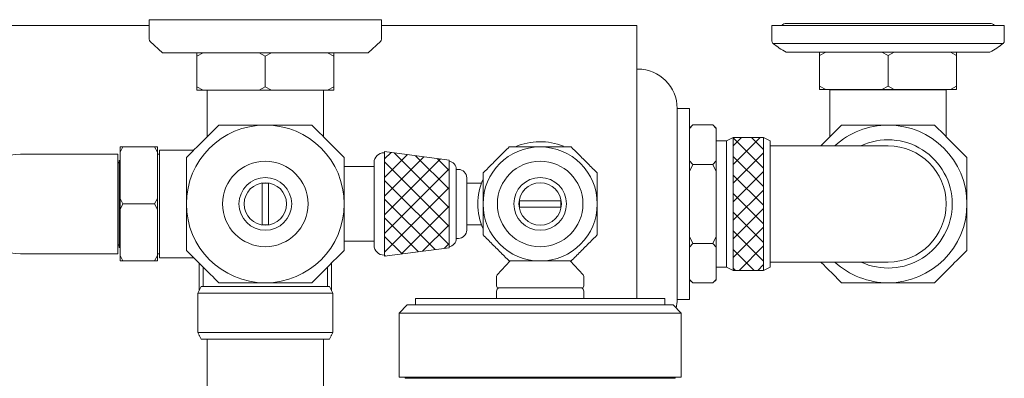
# Model space of a CAD drawing. Units: inches. Extents: x 18 to 127, y -16 to 111.
# Drawn here: x 28 to 37, y 107 to 111 of the extents above; entities that cross this region are included whole.
import ezdxf

# ---------------------------------------------------------------- set-up
doc = ezdxf.new("R2010")
doc.units = ezdxf.units.IN
doc.header["$LTSCALE"] = 2
doc.header["$MEASUREMENT"] = 0
doc.layers.add('WATERWORKS FITTINGS', color=7, linetype='Continuous', lineweight=13)
pattern_1 = [(45, (-29.93579, -110.79944), (-0.08838835, 0.08838835), []), (135, (-29.93579, -110.79944), (-0.08838835, -0.08838835), [])]

# ---------------------------------------------------------------- blocks, each defined once
blk = doc.blocks.new('*U7')
at = {"layer": 'WATERWORKS FITTINGS'}
h = blk.add_hatch(dxfattribs=at)
h.set_pattern_fill('ANSI37', color=252)
h.set_pattern_definition(pattern_1)
h.paths.add_polyline_path([(4.7244, -1.1181), (4.437, -1.1181), (4.437, -2.378), (4.7244, -2.378)])
h = blk.add_hatch(dxfattribs=at)
h.set_pattern_fill('ANSI37', color=252)
h.set_pattern_definition(pattern_1)
h.paths.add_polyline_path([(1.7421, -1.3323), (1.1311, -1.2515), (1.1311, -2.2445), (1.7421, -2.1638)])
at = {"layer": 'WATERWORKS FITTINGS', "ltscale": 16}
for p, q in [((-1.1024, 0), (-1.1024, -0.1851)), ((-1.1024, 0), (0, 0)), ((0, 0), (1.1024, 0)), ((1.1024, -0.1851), (1.1024, 0)), ((-3.3268, -0.0551), (-1.1024, -0.0551)), ((1.1024, -0.0551), (3.3268, -0.0551)), ((3.3268, -0.0551), (3.5236, -0.0551)), ((3.5236, -2.6437), (3.5236, -0.0551)), ((4.8031, -0.0551), (4.8031, -0.2008)), ((4.8031, -0.0551), (7.0079, -0.0551)), ((6.8701, -0.0354), (4.9409, -0.0354)), ((7.0079, -0.2008), (7.0079, -0.0551)), ((-1.0922, -0.2083), (-0.9764, -0.315)), ((0.9764, -0.315), (1.0922, -0.2083)), ((4.8138, -0.2244), (6.9972, -0.2244)), ((-0.9764, -0.315), (0, -0.315)), ((-0.5909, -0.315), (-0.6496, -0.3465)), ((-0.6496, -0.6378), (-0.6496, -0.3465)), ((0, -0.3465), (-0.0587, -0.315)), ((0.0587, -0.315), (0, -0.3465)), ((0, -0.315), (0.9764, -0.315)), ((0, -0.6378), (0, -0.3465)), ((0.6496, -0.3465), (0.5909, -0.315)), ((0.6496, -0.315), (0.6496, -0.3465)), ((0.6496, -0.6378), (0.6496, -0.3465)), ((4.939, -0.3071), (6.872, -0.3071)), ((5.2559, -0.3386), (5.3146, -0.3071)), ((5.2559, -0.3071), (5.2559, -0.3386)), ((5.2559, -0.3386), (5.2559, -0.6299)), ((5.8468, -0.3071), (5.9055, -0.3386)), ((5.9055, -0.3386), (5.9642, -0.3071)), ((5.9055, -0.3386), (5.9055, -0.6299)), ((6.4964, -0.3071), (6.5551, -0.3386)), ((6.5551, -0.3386), (6.5551, -0.6299)), ((3.5315, -0.4685), (3.5236, -0.4685)), ((-0.5909, -0.6693), (-0.6496, -0.6378)), ((0, -0.6378), (-0.0587, -0.6693)), ((0.0587, -0.6693), (0, -0.6378)), ((0.6496, -0.6378), (0.5909, -0.6693)), ((0.6496, -0.6693), (0.6496, -0.6378)), ((5.2559, -0.6299), (5.3146, -0.6614)), ((5.2559, -0.6614), (5.2559, -0.6299)), ((5.8468, -0.6614), (5.9055, -0.6299)), ((5.9055, -0.6299), (5.9642, -0.6614)), ((6.4964, -0.6614), (6.5551, -0.6299)), ((-0.5909, -0.6693), (-0.6496, -0.6693)), ((-0.0587, -0.6693), (-0.5909, -0.6693)), ((-0.5512, -0.6693), (-0.5512, -1.1105)), ((0.0587, -0.6693), (-0.0587, -0.6693)), ((0.5909, -0.6693), (0.0587, -0.6693)), ((0.5512, -1.1105), (0.5512, -0.6693)), ((0.6496, -0.6693), (0.5909, -0.6693)), ((5.3146, -0.6614), (5.2559, -0.6614)), ((5.3146, -0.6614), (5.8468, -0.6614)), ((5.3543, -0.6614), (5.3543, -0.6654)), ((5.3543, -0.6654), (5.3543, -1.1105)), ((5.3543, -0.6654), (6.4567, -0.6654)), ((5.9642, -0.6614), (5.8468, -0.6614)), ((5.9642, -0.6614), (6.4964, -0.6614)), ((6.4567, -0.6654), (6.4567, -0.6614)), ((6.4567, -1.1105), (6.4567, -0.6654)), ((6.5551, -0.6614), (6.4964, -0.6614)), ((3.9055, -0.8425), (3.9055, -2.6535)), ((4.0236, -0.8425), (3.9055, -0.8425)), ((4.0236, -0.8425), (4.0236, -2.6535)), ((4.055, -0.9979), (4.0236, -1.0293)), ((4.0236, -1.0317), (4.055, -0.9979)), ((4.2442, -0.9979), (4.055, -0.9979)), ((4.2756, -1.0293), (4.2442, -0.9979)), ((4.2442, -0.9979), (4.2756, -1.0317)), ((4.2756, -1.0293), (4.2756, -1.0317)), ((4.2756, -1.3392), (4.2756, -1.0317)), ((4.437, -1.1181), (4.374, -1.1496)), ((4.7244, -1.1181), (4.437, -1.1181)), ((4.437, -2.378), (4.437, -1.1181)), ((4.7874, -1.1496), (4.7244, -1.1181)), ((4.7244, -2.378), (4.7244, -1.1181)), ((-1.3504, -1.2067), (-1.378, -1.2583)), ((-1.378, -1.2067), (-1.3504, -1.2067)), ((-1.378, -1.2583), (-1.378, -1.2067)), ((-1.0512, -1.2067), (-1.3504, -1.2067)), ((-1.0236, -1.2583), (-1.0512, -1.2067)), ((-1.0236, -1.2583), (-1.0236, -1.2067)), ((4.374, -1.1496), (4.2756, -1.1496)), ((4.374, -2.3465), (4.374, -1.1496)), ((4.7874, -2.3465), (4.7874, -1.1496)), ((5.1969, -1.1969), (4.7874, -1.1969)), ((5.9055, -1.1969), (5.1969, -1.1969)), ((-1.7717, -1.2756), (-2.3228, -1.2756)), ((-1.3976, -1.2756), (-1.7717, -1.2756)), ((-1.3976, -1.2756), (-1.3976, -2.2205)), ((-1.378, -1.2583), (-1.378, -1.6964)), ((-1.0236, -1.2583), (-1.0236, -1.6964)), ((-1.0039, -1.2756), (-1.0236, -1.2756)), ((-0.6817, -1.2382), (-1.0039, -1.2382)), ((-1.0039, -2.2579), (-1.0039, -1.2382)), ((1.1311, -1.2618), (1.126, -1.2618)), ((1.7421, -1.3323), (1.1311, -1.2515)), ((1.1311, -2.2445), (1.1311, -1.2515)), ((-1.378, -1.3346), (-1.3857, -1.3346)), ((-1.3857, -2.1614), (-1.3857, -1.3346)), ((1.0118, -1.3937), (0.748, -1.3937)), ((1.0315, -1.3937), (1.0118, -1.3937)), ((1.0315, -2.1398), (1.0315, -1.3563)), ((1.7421, -2.1638), (1.7421, -1.3323)), ((4.0236, -1.3392), (4.055, -1.373)), ((4.0236, -1.4406), (4.055, -1.373)), ((4.2442, -1.373), (4.055, -1.373)), ((4.2442, -1.373), (4.2756, -1.3392)), ((4.2442, -1.373), (4.2756, -1.4406)), ((4.2756, -1.3392), (4.2756, -1.4406)), ((1.811, -1.4206), (1.811, -2.0754)), ((1.8307, -1.4213), (1.811, -1.4213)), ((4.2756, -2.0555), (4.2756, -1.4406)), ((-0.0295, -1.553), (-0.0295, -1.9431)), ((0.0295, -1.9431), (0.0295, -1.553)), ((1.9094, -1.5), (1.9094, -1.9961)), ((2.0495, -1.5512), (1.9094, -1.5512)), ((-1.378, -1.6964), (-1.3504, -1.748)), ((-1.378, -1.7996), (-1.378, -1.6964)), ((-1.3504, -1.748), (-1.378, -1.7996)), ((-1.0512, -1.748), (-1.3504, -1.748)), ((-1.0512, -1.748), (-1.0236, -1.6964)), ((-1.0236, -1.7996), (-1.0512, -1.748)), ((-1.0236, -1.7996), (-1.0236, -1.6964)), ((2.8013, -1.7185), (2.4113, -1.7185)), ((-1.378, -1.7996), (-1.378, -2.2378)), ((-1.0236, -1.7996), (-1.0236, -2.2378)), ((2.4113, -1.7776), (2.8013, -1.7776)), ((1.9094, -1.9449), (2.0495, -1.9449)), ((0.748, -2.1024), (1.0118, -2.1024)), ((1.0118, -2.1024), (1.0315, -2.1024)), ((1.811, -2.0748), (1.8307, -2.0748)), ((4.0236, -2.0555), (4.055, -2.1231)), ((4.0236, -2.1569), (4.055, -2.1231)), ((4.2442, -2.1231), (4.055, -2.1231)), ((4.2442, -2.1231), (4.2756, -2.0555)), ((4.2442, -2.1231), (4.2756, -2.1569)), ((4.2756, -2.0555), (4.2756, -2.1569)), ((-2.3228, -2.2205), (-1.7717, -2.2205)), ((-1.7717, -2.2205), (-1.3976, -2.2205)), ((-1.3857, -2.1614), (-1.378, -2.1614)), ((-1.378, -2.2378), (-1.3504, -2.2894)), ((-1.378, -2.2894), (-1.378, -2.2378)), ((-1.0512, -2.2894), (-1.0236, -2.2378)), ((-1.0236, -2.2205), (-1.0039, -2.2205)), ((-1.0236, -2.2894), (-1.0236, -2.2378)), ((1.126, -2.2343), (1.1311, -2.2343)), ((1.1311, -2.2445), (1.7421, -2.1638)), ((4.2756, -2.4643), (4.2756, -2.1569)), ((-1.0512, -2.2894), (-1.3504, -2.2894)), ((-1.0236, -2.2894), (-1.0512, -2.2894)), ((-1.0039, -2.2579), (-0.6817, -2.2579)), ((-0.628, -2.3116), (-0.628, -2.5709)), ((0.628, -2.5709), (0.628, -2.3116)), ((2.3209, -2.2894), (2.1982, -2.4217)), ((3.0144, -2.4217), (2.8917, -2.2894)), ((4.7874, -2.2992), (5.1969, -2.2992)), ((5.1969, -2.2992), (5.9055, -2.2992)), ((-0.5906, -2.3462), (-0.5906, -2.5315)), ((0.5906, -2.5315), (0.5906, -2.3462)), ((4.2756, -2.3465), (4.374, -2.3465)), ((4.374, -2.3465), (4.437, -2.378)), ((4.437, -2.378), (4.7244, -2.378)), ((4.7244, -2.378), (4.7874, -2.3465)), ((2.1929, -2.435), (2.1929, -2.5256)), ((3.0197, -2.5256), (3.0197, -2.435)), ((4.0236, -2.4643), (4.055, -2.4981)), ((4.0236, -2.4667), (4.055, -2.4981)), ((4.2442, -2.4981), (4.055, -2.4981)), ((4.2442, -2.4981), (4.2756, -2.4643)), ((4.2442, -2.4981), (4.2756, -2.4667)), ((4.2756, -2.4643), (4.2756, -2.4667)), ((-0.6083, -2.5315), (-0.6398, -2.5945)), ((-0.6398, -2.5945), (-0.6398, -2.9685)), ((-0.6398, -2.5945), (0.6398, -2.5945)), ((-0.6083, -2.5315), (0.6083, -2.5315)), ((0.6398, -2.5945), (0.6083, -2.5315)), ((0.6398, -2.9685), (0.6398, -2.5945)), ((2.1929, -2.5745), (2.1929, -2.6437)), ((2.2126, -2.5453), (3, -2.5453)), ((3.0197, -2.6437), (3.0197, -2.5745)), ((1.3465, -2.7067), (1.2677, -2.7854)), ((3.8661, -2.7067), (1.3465, -2.7067)), ((1.4252, -2.6437), (1.4252, -2.7067)), ((3.7874, -2.6437), (1.4252, -2.6437)), ((3.7874, -2.7067), (3.7874, -2.6437)), ((3.9449, -2.7854), (3.8661, -2.7067)), ((4.0236, -2.6535), (3.9055, -2.6535)), ((1.2677, -2.7854), (1.2677, -3.3917)), ((3.9449, -2.7854), (1.2677, -2.7854)), ((3.9449, -3.3917), (3.9449, -2.7854)), ((-0.6398, -2.9685), (-0.6083, -3.0315)), ((-0.6398, -2.9685), (0.6398, -2.9685)), ((0.6083, -3.0315), (0.6398, -2.9685)), ((-0.6083, -3.0315), (0.6083, -3.0315)), ((-0.5512, -3.0315), (-0.5512, -22.0876)), ((0.5512, -22.0876), (0.5512, -3.0315)), ((3.9449, -3.3917), (1.2677, -3.3917)), ((1.3268, -3.3917), (1.3268, -3.4025)), ((1.3268, -3.4025), (3.8858, -3.4025)), ((3.8858, -3.4025), (3.8858, -3.3917))]:
    blk.add_line(p, q, dxfattribs=at)
at = {"layer": 'WATERWORKS FITTINGS', "ltscale": 256}
for centre, radius in [((0, -1.748), 0.4055), ((2.6063, -1.748), 0.4055), ((0, -1.748), 0.25), ((0, -1.748), 0.2013), ((2.6063, -1.748), 0.25), ((2.6063, -1.748), 0.2013)]:
    blk.add_circle(centre, radius, dxfattribs=at)
for centre, radius, start, end in [((4.9409, -0.0945), 0.0591, 90, 138.18969), ((6.8701, -0.0945), 0.0591, 41.81031, 90), ((-1.0709, -0.1851), 0.0315, 180, 227.36253), ((1.0709, -0.1851), 0.0315, 312.63747, 0), ((4.8346, -0.2008), 0.0315, 180, 228.59038), ((5.2888, 0.3586), 0.752, 230.82882, 242.27736), ((6.5222, 0.3586), 0.752, 297.72264, 309.17118), ((6.9764, -0.2008), 0.0315, 311.40962, 0), ((3.5315, -0.8425), 0.374, 0, 90), ((0, -1.748), 0.748, 90, 180), ((0, -1.748), 0.748, 360, 90), ((5.9055, -1.748), 0.748, 90, 132.5369), ((5.9055, -1.748), 0.748, 0, 90), ((2.6063, -1.748), 0.5413, 90, 180), ((2.6063, -1.748), 0.5906, 68.03069, 113.38928), ((2.6063, -1.748), 0.5413, 0, 90), ((5.9055, -1.748), 0.6083, 0, 115.02154), ((5.9055, -1.748), 0.5512, 270, 90), ((-2.3228, -1.748), 0.4724, 90, 270), ((1.126, -1.3563), 0.0945, 90, 180), ((-1.4251, -1.3976), 0.0531, 42.20545, 58.91772), ((1.7323, -1.4206), 0.0787, 0, 82.81924), ((1.8307, -1.5), 0.0787, 0, 90), ((0, -1.748), 0.1973, 81.39125, 98.60875), ((2.6063, -1.748), 0.5906, 156.44352, 203.55648), ((0, -1.748), 0.748, 180, 270), ((0, -1.748), 0.748, 270, 360), ((2.6063, -1.748), 0.5413, 180, 270), ((2.6063, -1.748), 0.1973, 171.39125, 188.60875), ((2.6063, -1.748), 0.5413, 270, 0), ((2.6063, -1.748), 0.1973, 351.39125, 8.60875), ((5.9055, -1.748), 0.6083, 244.97846, 0), ((5.9055, -1.748), 0.748, 270, 0), ((0, -1.748), 0.1973, 261.39125, 278.60875), ((1.8307, -1.9961), 0.0787, 270, 0), ((-1.4251, -2.0984), 0.0531, 301.08228, 317.79455), ((1.126, -2.1398), 0.0945, 180, 270), ((1.7323, -2.0754), 0.0787, 277.18076, 0), ((5.9055, -1.748), 0.748, 227.4631, 270), ((2.2126, -2.435), 0.0197, 137.1524, 180), ((3, -2.435), 0.0197, 0, 42.8476), ((2.2126, -2.5256), 0.0197, 180, 270), ((2.2244, -2.5745), 0.0315, 112.02431, 180), ((3, -2.5256), 0.0197, 270, 0), ((2.9882, -2.5745), 0.0315, 0, 67.97569), ((3.5315, -2.6535), 0.374, 347.1536, 0), ((-0.6083, -2.9882), 0.0197, 196.22071, 216.91929), ((0.6083, -2.9882), 0.0197, 323.08071, 343.77929)]:
    blk.add_arc(centre, radius, start, end, dxfattribs=at)
at = {"layer": 'WATERWORKS FITTINGS', "ltscale": 16}
for points, knots in [([(-0.6496, -0.3465), (-0.6496, -0.3404), (-0.6496, -0.3294), (-0.6496, -0.3194), (-0.6496, -0.315)], [0, 0, 0, 0, 0.552612, 1, 1, 1, 1]), ([(6.5551, -0.3386), (6.5551, -0.3325), (6.5551, -0.3215), (6.5551, -0.3115), (6.5551, -0.3071)], [0, 0, 0, 0, 0.55263, 1, 1, 1, 1]), ([(-0.6496, -0.6378), (-0.6496, -0.6439), (-0.6496, -0.6549), (-0.6496, -0.6648), (-0.6496, -0.6693)], [0, 0, 0, 0, 0.552612, 1, 1, 1, 1]), ([(6.5551, -0.6299), (6.5551, -0.636), (6.5551, -0.647), (6.5551, -0.657), (6.5551, -0.6614)], [0, 0, 0, 0, 0.55263, 1, 1, 1, 1]), ([(-0.4407, -1), (-0.4914, -1.0507), (-0.5938, -1.1531), (-0.6963, -1.2556), (-0.748, -1.3073)], [0, 0, 0, 0, 0.494723, 1, 1, 1, 1]), ([(0, -1), (-0.0318, -1), (-0.1219, -1), (-0.2703, -1), (-0.3836, -1), (-0.4407, -1)], [0, 0, 0, 0, 0.213313, 0.604226, 1, 1, 1, 1]), ([(0.4407, -1), (0.4106, -1), (0.3241, -1), (0.1773, -1), (0.0594, -1), (0, -1)], [0, 0, 0, 0, 0.2095992, 0.6021027, 1, 1, 1, 1]), ([(0.748, -1.3073), (0.6974, -1.2567), (0.5949, -1.1542), (0.4925, -1.0518), (0.4407, -1)], [0, 0, 0, 0, 0.494723, 1, 1, 1, 1]), ([(5.4648, -1), (5.4141, -1.0507), (5.3485, -1.1163), (5.2829, -1.1819), (5.268, -1.1969)], [0, 0, 0, 0, 0.77239, 1, 1, 1, 1]), ([(5.9055, -1), (5.8744, -1), (5.7847, -1), (5.6363, -1), (5.5222, -1), (5.4648, -1)], [0, 0, 0, 0, 0.208312, 0.60167, 1, 1, 1, 1]), ([(6.3462, -1), (6.317, -1), (6.231, -1), (6.0843, -1), (5.9654, -1), (5.9055, -1)], [0, 0, 0, 0, 0.203201, 0.598851, 1, 1, 1, 1]), ([(6.6535, -1.3073), (6.6029, -1.2567), (6.5004, -1.1542), (6.398, -1.0518), (6.3462, -1)], [0, 0, 0, 0, 0.494723, 1, 1, 1, 1]), ([(-1.0512, -1.2067), (-1.0461, -1.2067), (-1.0365, -1.2067), (-1.0278, -1.2067), (-1.0236, -1.2067)], [0, 0, 0, 0, 0.523615, 1, 1, 1, 1]), ([(2.3125, -1.2067), (2.2834, -1.2358), (2.2244, -1.2948), (2.1403, -1.3788), (2.0877, -1.4314), (2.065, -1.4542)], [0, 0, 0, 0, 0.355289, 0.721142, 1, 1, 1, 1]), ([(2.6063, -1.2067), (2.5669, -1.2067), (2.4869, -1.2067), (2.3892, -1.2067), (2.3319, -1.2067), (2.3125, -1.2067)], [0, 0, 0, 0, 0.391136, 0.793532, 1, 1, 1, 1]), ([(2.9001, -1.2067), (2.8914, -1.2067), (2.8447, -1.2067), (2.7567, -1.2067), (2.6657, -1.2067), (2.6152, -1.2067), (2.6063, -1.2067)], [0, 0, 0, 0, 0.093161, 0.497844, 0.911881, 1, 1, 1, 1]), ([(3.1476, -1.4542), (3.1186, -1.4251), (3.0595, -1.3661), (2.9755, -1.2821), (2.9229, -1.2295), (2.9001, -1.2067)], [0, 0, 0, 0, 0.355288, 0.721142, 1, 1, 1, 1]), ([(-0.748, -1.3073), (-0.748, -1.3375), (-0.748, -1.4239), (-0.748, -1.5707), (-0.748, -1.6887), (-0.748, -1.748)], [0, 0, 0, 0, 0.209599, 0.602103, 1, 1, 1, 1]), ([(0.748, -1.748), (0.748, -1.6895), (0.748, -1.5716), (0.748, -1.4248), (0.748, -1.3375), (0.748, -1.3073)], [0, 0, 0, 0, 0.392128, 0.790401, 1, 1, 1, 1]), ([(6.6535, -1.748), (6.6535, -1.717), (6.6535, -1.6272), (6.6535, -1.4789), (6.6535, -1.3648), (6.6535, -1.3073)], [0, 0, 0, 0, 0.208311, 0.601671, 1, 1, 1, 1]), ([(2.065, -1.4542), (2.065, -1.4736), (2.065, -1.5299), (2.065, -1.6276), (2.065, -1.7076), (2.065, -1.748)], [0, 0, 0, 0, 0.20647, 0.598368, 1, 1, 1, 1]), ([(3.1476, -1.748), (3.1476, -1.7086), (3.1476, -1.6287), (3.1476, -1.5309), (3.1476, -1.4736), (3.1476, -1.4542)], [0, 0, 0, 0, 0.3911365, 0.7935318, 1, 1, 1, 1]), ([(-0.748, -1.748), (-0.748, -1.7798), (-0.748, -1.87), (-0.748, -2.0183), (-0.748, -2.1317), (-0.748, -2.1887)], [0, 0, 0, 0, 0.213313, 0.604227, 1, 1, 1, 1]), ([(0.748, -2.1887), (0.748, -2.1323), (0.748, -2.0189), (0.748, -1.8706), (0.748, -1.7798), (0.748, -1.748)], [0, 0, 0, 0, 0.391319, 0.786686, 1, 1, 1, 1]), ([(2.065, -1.748), (2.065, -1.7569), (2.065, -1.8064), (2.065, -1.8974), (2.065, -1.9855), (2.065, -2.0331), (2.065, -2.0419)], [0, 0, 0, 0, 0.088118, 0.49189, 0.90684, 1, 1, 1, 1]), ([(3.1476, -2.0419), (3.1476, -2.0331), (3.1476, -1.9865), (3.1476, -1.8984), (3.1476, -1.8075), (3.1476, -1.7569), (3.1476, -1.748)], [0, 0, 0, 0, 0.0931612, 0.4978437, 0.9118811, 1, 1, 1, 1]), ([(6.6535, -2.1887), (6.6535, -2.1595), (6.6535, -2.0735), (6.6535, -1.9268), (6.6535, -1.8079), (6.6535, -1.748)], [0, 0, 0, 0, 0.2032016, 0.5988514, 1, 1, 1, 1]), ([(2.065, -2.0419), (2.094, -2.0709), (2.1531, -2.13), (2.2371, -2.214), (2.2897, -2.2666), (2.3125, -2.2894)], [0, 0, 0, 0, 0.355289, 0.721142, 1, 1, 1, 1]), ([(2.9001, -2.2894), (2.9292, -2.2603), (2.9882, -2.2013), (3.0723, -2.1172), (3.1249, -2.0646), (3.1476, -2.0419)], [0, 0, 0, 0, 0.355288, 0.721142, 1, 1, 1, 1]), ([(-0.748, -2.1887), (-0.6974, -2.2394), (-0.5949, -2.3418), (-0.4925, -2.4443), (-0.4407, -2.4961)], [0, 0, 0, 0, 0.494723, 1, 1, 1, 1]), ([(0.4407, -2.4961), (0.4914, -2.4454), (0.5938, -2.3429), (0.6963, -2.2405), (0.748, -2.1887)], [0, 0, 0, 0, 0.494723, 1, 1, 1, 1]), ([(6.3462, -2.4961), (6.3969, -2.4454), (6.4993, -2.3429), (6.6018, -2.2405), (6.6535, -2.1887)], [0, 0, 0, 0, 0.494722, 1, 1, 1, 1]), ([(-1.3504, -2.2894), (-1.3554, -2.2894), (-1.3651, -2.2894), (-1.3738, -2.2894), (-1.378, -2.2894)], [0, 0, 0, 0, 0.523615, 1, 1, 1, 1]), ([(2.3125, -2.2894), (2.3319, -2.2894), (2.3882, -2.2894), (2.4859, -2.2894), (2.5658, -2.2894), (2.6063, -2.2894)], [0, 0, 0, 0, 0.20647, 0.598368, 1, 1, 1, 1]), ([(2.6063, -2.2894), (2.6152, -2.2894), (2.6647, -2.2894), (2.7557, -2.2894), (2.8438, -2.2894), (2.8914, -2.2894), (2.9001, -2.2894)], [0, 0, 0, 0, 0.088118, 0.49189, 0.90684, 1, 1, 1, 1]), ([(5.268, -2.2992), (5.2818, -2.3131), (5.3474, -2.3787), (5.4131, -2.4443), (5.4648, -2.4961)], [0, 0, 0, 0, 0.211082, 1, 1, 1, 1]), ([(-0.4407, -2.4961), (-0.3843, -2.4961), (-0.2709, -2.4961), (-0.1226, -2.4961), (-0.0318, -2.4961), (0, -2.4961)], [0, 0, 0, 0, 0.391319, 0.786686, 1, 1, 1, 1]), ([(0, -2.4961), (0.0585, -2.4961), (0.1765, -2.4961), (0.3233, -2.4961), (0.4106, -2.4961), (0.4407, -2.4961)], [0, 0, 0, 0, 0.392127, 0.790402, 1, 1, 1, 1]), ([(5.4648, -2.4961), (5.5216, -2.4961), (5.6357, -2.4961), (5.784, -2.4961), (5.8744, -2.4961), (5.9055, -2.4961)], [0, 0, 0, 0, 0.393775, 0.791688, 1, 1, 1, 1]), ([(5.9055, -2.4961), (5.9645, -2.4961), (6.0834, -2.4961), (6.2302, -2.4961), (6.317, -2.4961), (6.3462, -2.4961)], [0, 0, 0, 0, 0.395259, 0.796799, 1, 1, 1, 1])]:
    blk.add_open_spline(points, degree=3, knots=knots, dxfattribs=at)

msp = doc.modelspace()

# ---------------------------------------------------------------- block references
at = {"layer": 'WATERWORKS FITTINGS'}
msp.add_blockref('*U7', (29.9358, 110.7994), dxfattribs=at)

doc.saveas('drawing.dxf')
